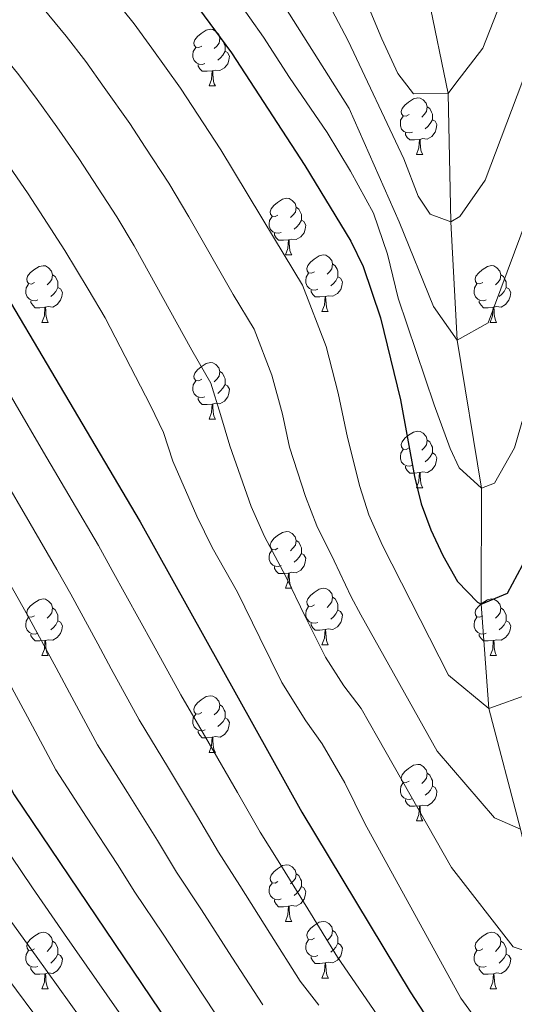
# Model space of a CAD drawing. Units: metres. Extents: x 595600 to 600097, y 4779605 to 4782639.
# Drawn here: x 596913 to 597001, y 4780800 to 4780974 of the extents above; entities that cross this region are included whole.
import ezdxf

# ---------------------------------------------------------------- set-up
doc = ezdxf.new("R2010")
doc.units = ezdxf.units.M
doc.header["$MEASUREMENT"] = 0
doc.linetypes.add('DGN Style 3', pattern=[1147.6976, 819.784, -327.9136])
for name, color, linetype, lineweight in [('Nivel 11', 7, 'Continuous', 0), ('Nivel 36', 7, 'Continuous', 0), ('Nivel 4', 7, 'Continuous', 0), ('Nivel 5', 7, 'Continuous', 0), ('Nivel 61', 7, 'Continuous', 0), ('Nivel 63', 7, 'Continuous', 0)]:
    doc.layers.add(name, color=color, linetype=linetype, lineweight=lineweight)

msp = doc.modelspace()

# ---------------------------------------------------------------- linework, layer by layer
at = {"layer": 'Nivel 11', "color": 142, "linetype": 'DGN Style 3', "lineweight": 13}
msp.add_polyline3d([(597039.89, 4780660.22, 635), (597039.59, 4780667.04, 630), (597038.92, 4780671.91, 625), (597036.09, 4780680.67, 620), (597034.66, 4780689.22, 615), (597031.59, 4780698.79, 610), (597029.94, 4780707.58, 605), (597027.2, 4780717.97, 600), (597024.28, 4780727.7, 595), (597021.71, 4780739.03, 590), (597018.41, 4780749.22, 585), (597015.38, 4780763.91, 580), (597013.2, 4780775.33, 575), (597009.43, 4780789.07, 570), (597007.07, 4780807.61, 565), (597001.73, 4780830.69, 560), (596996.11, 4780852.05, 555), (596994.75, 4780870.51, 550), (596994.82, 4780891.01, 545), (596990.54, 4780917.26, 540), (596989.4, 4780938.19, 535), (596988.95, 4780960.88, 530), (596985.36, 4780978.11, 525)], dxfattribs=at)
at = {"layer": 'Nivel 36', "color": 92, "linetype": 'Continuous', "lineweight": 0}
for p, q in [((596946.62, 4780962.24), (596947.74, 4780962.24)), ((596983.31, 4780950.1), (596984.43, 4780950.1)), ((596960.12, 4780932.33), (596961.25, 4780932.33)), ((596966.6, 4780922.29), (596967.72, 4780922.29)), ((596917.04, 4780920.39), (596918.17, 4780920.39)), ((596996.37, 4780920.39), (596997.49, 4780920.39)), ((596946.62, 4780903.25), (596947.74, 4780903.25)), ((596983.31, 4780891.11), (596984.44, 4780891.11)), ((596960.12, 4780873.34), (596961.25, 4780873.34)), ((596966.6, 4780863.3), (596967.72, 4780863.3)), ((596917.04, 4780861.4), (596918.17, 4780861.4)), ((596996.37, 4780861.4), (596997.49, 4780861.4)), ((596946.62, 4780844.25), (596947.75, 4780844.25)), ((596983.31, 4780832.12), (596984.44, 4780832.12)), ((596960.12, 4780814.35), (596961.25, 4780814.35)), ((596966.6, 4780804.31), (596967.73, 4780804.31)), ((596917.05, 4780802.41), (596918.17, 4780802.41)), ((596996.37, 4780802.41), (596997.5, 4780802.41))]:
    msp.add_line(p, q, dxfattribs=at)
at = {"layer": 'Nivel 36', "color": 92, "linetype": 'Continuous', "lineweight": 0, "flags": 128}
for points in [[(596945.32, 4780969.3), (596944.79, 4780969.03), (596944.26, 4780969.09), (596943.99, 4780969.46), (596943.94, 4780969.88), (596944.1, 4780970.4), (596944.58, 4780971), (596945.21, 4780971.53), (596946.11, 4780972.11), (596946.86, 4780972.27), (596947.28, 4780972.22), (596947.81, 4780971.9), (596948.34, 4780971.32), (596948.5, 4780970.68), (596948.39, 4780969.83), (596947.97, 4780969.3), (596947.55, 4780968.87)], [(596948.5, 4780970.68), (596948.98, 4780970.36), (596949.29, 4780969.72), (596949.45, 4780969.4), (596949.45, 4780968.82), (596949.45, 4780968.4), (596949.08, 4780967.71), (596948.66, 4780967.23), (596948.18, 4780966.81)], [(596945.9, 4780966.22), (596945.48, 4780966.06), (596944.89, 4780966.12), (596944.42, 4780966.33), (596943.99, 4780966.75), (596943.78, 4780967.34), (596943.78, 4780967.76), (596943.83, 4780968.34), (596944.26, 4780969.03)], [(596949.45, 4780968.4), (596949.91, 4780968.15), (596950.25, 4780967.53), (596950.14, 4780966.81), (596949.93, 4780966.17), (596949.35, 4780965.43), (596948.55, 4780964.95), (596947.7, 4780965.05), (596947.27, 4780964.92)], [(596947.16, 4780964.92), (596946.27, 4780964.84), (596945.43, 4780964.84), (596945, 4780965.27), (596944.68, 4780965.74), (596944.68, 4780966.06)], [(596946.62, 4780962.24), (596947.05, 4780963.4), (596947.16, 4780964.92), (596947.27, 4780964.92), (596947.31, 4780964.34), (596947.34, 4780963.65), (596947.41, 4780963.04), (596947.53, 4780962.64), (596947.74, 4780962.24)], [(596982.01, 4780957.16), (596981.48, 4780956.89), (596980.95, 4780956.95), (596980.68, 4780957.32), (596980.63, 4780957.74), (596980.79, 4780958.26), (596981.27, 4780958.86), (596981.9, 4780959.39), (596982.8, 4780959.97), (596983.55, 4780960.13), (596983.97, 4780960.08), (596984.5, 4780959.76), (596985.03, 4780959.18), (596985.19, 4780958.54), (596985.08, 4780957.69), (596984.66, 4780957.16), (596984.24, 4780956.73)], [(596985.19, 4780958.54), (596985.67, 4780958.22), (596985.98, 4780957.58), (596986.14, 4780957.26), (596986.14, 4780956.68), (596986.14, 4780956.26), (596985.77, 4780955.57), (596985.35, 4780955.09), (596984.87, 4780954.67)], [(596982.59, 4780954.08), (596982.17, 4780953.92), (596981.58, 4780953.98), (596981.11, 4780954.19), (596980.68, 4780954.61), (596980.47, 4780955.2), (596980.47, 4780955.62), (596980.52, 4780956.2), (596980.95, 4780956.89)], [(596986.14, 4780956.26), (596986.6, 4780956.01), (596986.94, 4780955.39), (596986.83, 4780954.67), (596986.62, 4780954.03), (596986.04, 4780953.29), (596985.24, 4780952.81), (596984.39, 4780952.91), (596983.96, 4780952.78)], [(596983.85, 4780952.78), (596982.96, 4780952.7), (596982.12, 4780952.7), (596981.69, 4780953.13), (596981.37, 4780953.6), (596981.37, 4780953.92)], [(596983.31, 4780950.1), (596983.74, 4780951.26), (596983.85, 4780952.78), (596983.96, 4780952.78), (596984, 4780952.2), (596984.03, 4780951.51), (596984.1, 4780950.9), (596984.22, 4780950.5), (596984.43, 4780950.1)], [(596958.82, 4780939.39), (596958.29, 4780939.12), (596957.76, 4780939.18), (596957.5, 4780939.55), (596957.44, 4780939.97), (596957.6, 4780940.49), (596958.08, 4780941.09), (596958.72, 4780941.62), (596959.62, 4780942.2), (596960.36, 4780942.36), (596960.79, 4780942.31), (596961.32, 4780941.99), (596961.85, 4780941.41), (596962.01, 4780940.77), (596961.9, 4780939.92), (596961.47, 4780939.39), (596961.05, 4780938.96)], [(596962.01, 4780940.77), (596962.48, 4780940.45), (596962.8, 4780939.81), (596962.96, 4780939.49), (596962.96, 4780938.91), (596962.96, 4780938.49), (596962.59, 4780937.8), (596962.17, 4780937.32), (596961.69, 4780936.9)], [(596959.41, 4780936.31), (596958.98, 4780936.15), (596958.4, 4780936.21), (596957.92, 4780936.42), (596957.5, 4780936.84), (596957.28, 4780937.43), (596957.28, 4780937.85), (596957.34, 4780938.43), (596957.76, 4780939.12)], [(596962.96, 4780938.49), (596963.41, 4780938.24), (596963.76, 4780937.62), (596963.65, 4780936.9), (596963.44, 4780936.26), (596962.85, 4780935.52), (596962.06, 4780935.04), (596961.21, 4780935.14), (596960.78, 4780935.01)], [(596960.67, 4780935.01), (596959.78, 4780934.93), (596958.93, 4780934.93), (596958.51, 4780935.36), (596958.19, 4780935.83), (596958.19, 4780936.15)], [(596960.12, 4780932.33), (596960.56, 4780933.49), (596960.67, 4780935.01), (596960.78, 4780935.01), (596960.81, 4780934.43), (596960.85, 4780933.74), (596960.92, 4780933.13), (596961.03, 4780932.73), (596961.25, 4780932.33)], [(596965.3, 4780929.35), (596964.77, 4780929.09), (596964.24, 4780929.14), (596963.97, 4780929.51), (596963.92, 4780929.94), (596964.08, 4780930.46), (596964.56, 4780931.05), (596965.19, 4780931.58), (596966.09, 4780932.17), (596966.84, 4780932.33), (596967.26, 4780932.27), (596967.79, 4780931.96), (596968.32, 4780931.37), (596968.48, 4780930.73), (596968.37, 4780929.88), (596967.95, 4780929.35), (596967.53, 4780928.93)], [(596915.74, 4780927.45), (596915.21, 4780927.18), (596914.68, 4780927.24), (596914.42, 4780927.61), (596914.36, 4780928.03), (596914.52, 4780928.55), (596915, 4780929.15), (596915.64, 4780929.68), (596916.54, 4780930.26), (596917.28, 4780930.42), (596917.71, 4780930.37), (596918.24, 4780930.05), (596918.77, 4780929.47), (596918.93, 4780928.83), (596918.82, 4780927.98), (596918.39, 4780927.45), (596917.97, 4780927.02)], [(596968.48, 4780930.73), (596968.96, 4780930.42), (596969.27, 4780929.78), (596969.43, 4780929.46), (596969.43, 4780928.88), (596969.43, 4780928.45), (596969.06, 4780927.76), (596968.64, 4780927.28), (596968.16, 4780926.86)], [(596995.07, 4780927.45), (596994.54, 4780927.19), (596994.01, 4780927.24), (596993.74, 4780927.61), (596993.69, 4780928.03), (596993.85, 4780928.55), (596994.33, 4780929.15), (596994.96, 4780929.68), (596995.86, 4780930.27), (596996.61, 4780930.43), (596997.03, 4780930.37), (596997.56, 4780930.05), (596998.09, 4780929.47), (596998.25, 4780928.83), (596998.14, 4780927.98), (596997.72, 4780927.45), (596997.3, 4780927.03)], [(596918.93, 4780928.83), (596919.4, 4780928.51), (596919.72, 4780927.87), (596919.88, 4780927.55), (596919.88, 4780926.97), (596919.88, 4780926.55), (596919.51, 4780925.86), (596919.09, 4780925.38), (596918.61, 4780924.96)], [(596965.88, 4780926.27), (596965.46, 4780926.11), (596964.87, 4780926.17), (596964.4, 4780926.38), (596963.97, 4780926.81), (596963.76, 4780927.39), (596963.76, 4780927.81), (596963.81, 4780928.4), (596964.24, 4780929.09)], [(596969.43, 4780928.45), (596969.89, 4780928.2), (596970.23, 4780927.59), (596970.12, 4780926.86), (596969.91, 4780926.22), (596969.33, 4780925.48), (596968.53, 4780925), (596967.68, 4780925.11), (596967.25, 4780924.98)], [(596998.25, 4780928.83), (596998.73, 4780928.51), (596999.04, 4780927.87), (596999.2, 4780927.55), (596999.2, 4780926.97), (596999.2, 4780926.55), (596998.83, 4780925.86), (596998.41, 4780925.38), (596997.93, 4780924.96)], [(596916.33, 4780924.37), (596915.9, 4780924.21), (596915.32, 4780924.27), (596914.84, 4780924.48), (596914.42, 4780924.9), (596914.2, 4780925.49), (596914.2, 4780925.91), (596914.26, 4780926.49), (596914.68, 4780927.18)], [(596919.88, 4780926.55), (596920.33, 4780926.3), (596920.68, 4780925.68), (596920.57, 4780924.96), (596920.36, 4780924.32), (596919.77, 4780923.58), (596918.98, 4780923.1), (596918.13, 4780923.2), (596917.7, 4780923.07)], [(596995.65, 4780924.37), (596995.23, 4780924.21), (596994.64, 4780924.27), (596994.17, 4780924.48), (596993.74, 4780924.91), (596993.53, 4780925.49), (596993.53, 4780925.91), (596993.58, 4780926.49), (596994.01, 4780927.19)], [(596999.2, 4780926.55), (596999.66, 4780926.3), (597000, 4780925.69), (596999.89, 4780924.96), (596999.68, 4780924.32), (596999.1, 4780923.58), (596998.3, 4780923.1), (596997.45, 4780923.21), (596997.02, 4780923.07)], [(596967.14, 4780924.98), (596966.25, 4780924.89), (596965.41, 4780924.89), (596964.98, 4780925.32), (596964.66, 4780925.8), (596964.66, 4780926.11)], [(596966.6, 4780922.29), (596967.03, 4780923.45), (596967.14, 4780924.98), (596967.25, 4780924.98), (596967.29, 4780924.39), (596967.32, 4780923.71), (596967.39, 4780923.09), (596967.51, 4780922.69), (596967.72, 4780922.29)], [(596917.59, 4780923.07), (596916.7, 4780922.99), (596915.85, 4780922.99), (596915.43, 4780923.42), (596915.11, 4780923.89), (596915.11, 4780924.21)], [(596917.04, 4780920.39), (596917.48, 4780921.55), (596917.59, 4780923.07), (596917.7, 4780923.07), (596917.73, 4780922.49), (596917.77, 4780921.8), (596917.84, 4780921.19), (596917.95, 4780920.79), (596918.17, 4780920.39)], [(596996.91, 4780923.07), (596996.02, 4780922.99), (596995.18, 4780922.99), (596994.75, 4780923.42), (596994.43, 4780923.89), (596994.43, 4780924.21)], [(596996.37, 4780920.39), (596996.8, 4780921.55), (596996.91, 4780923.07), (596997.02, 4780923.07), (596997.06, 4780922.49), (596997.09, 4780921.81), (596997.16, 4780921.19), (596997.28, 4780920.79), (596997.49, 4780920.39)], [(596945.32, 4780910.31), (596944.79, 4780910.04), (596944.26, 4780910.1), (596943.99, 4780910.47), (596943.94, 4780910.89), (596944.1, 4780911.41), (596944.58, 4780912.01), (596945.21, 4780912.54), (596946.11, 4780913.12), (596946.86, 4780913.28), (596947.28, 4780913.23), (596947.81, 4780912.91), (596948.34, 4780912.33), (596948.5, 4780911.69), (596948.39, 4780910.84), (596947.97, 4780910.31), (596947.55, 4780909.88)], [(596948.5, 4780911.69), (596948.98, 4780911.37), (596949.29, 4780910.73), (596949.45, 4780910.41), (596949.45, 4780909.83), (596949.45, 4780909.41), (596949.08, 4780908.72), (596948.66, 4780908.24), (596948.18, 4780907.82)], [(596945.9, 4780907.23), (596945.48, 4780907.07), (596944.89, 4780907.13), (596944.42, 4780907.34), (596943.99, 4780907.76), (596943.78, 4780908.35), (596943.78, 4780908.77), (596943.83, 4780909.35), (596944.26, 4780910.04)], [(596949.45, 4780909.41), (596949.91, 4780909.16), (596950.25, 4780908.54), (596950.14, 4780907.82), (596949.93, 4780907.18), (596949.35, 4780906.44), (596948.55, 4780905.96), (596947.7, 4780906.06), (596947.27, 4780905.93)], [(596947.16, 4780905.93), (596946.27, 4780905.85), (596945.43, 4780905.85), (596945, 4780906.28), (596944.68, 4780906.75), (596944.68, 4780907.07)], [(596946.62, 4780903.25), (596947.05, 4780904.41), (596947.16, 4780905.93), (596947.27, 4780905.93), (596947.31, 4780905.35), (596947.34, 4780904.66), (596947.41, 4780904.05), (596947.53, 4780903.65), (596947.74, 4780903.25)], [(596982.01, 4780898.17), (596981.48, 4780897.9), (596980.95, 4780897.96), (596980.69, 4780898.33), (596980.63, 4780898.75), (596980.79, 4780899.27), (596981.27, 4780899.87), (596981.91, 4780900.4), (596982.81, 4780900.98), (596983.55, 4780901.14), (596983.97, 4780901.09), (596984.51, 4780900.77), (596985.03, 4780900.19), (596985.19, 4780899.55), (596985.09, 4780898.7), (596984.66, 4780898.17), (596984.24, 4780897.74)], [(596985.19, 4780899.55), (596985.67, 4780899.23), (596985.99, 4780898.59), (596986.15, 4780898.27), (596986.15, 4780897.69), (596986.15, 4780897.27), (596985.77, 4780896.58), (596985.35, 4780896.1), (596984.87, 4780895.68)], [(596982.6, 4780895.09), (596982.17, 4780894.93), (596981.59, 4780894.99), (596981.11, 4780895.2), (596980.69, 4780895.62), (596980.47, 4780896.21), (596980.47, 4780896.63), (596980.53, 4780897.21), (596980.95, 4780897.9)], [(596986.15, 4780897.27), (596986.6, 4780897.02), (596986.95, 4780896.4), (596986.83, 4780895.68), (596986.63, 4780895.04), (596986.04, 4780894.3), (596985.25, 4780893.82), (596984.4, 4780893.92), (596983.97, 4780893.79)], [(596983.86, 4780893.79), (596982.97, 4780893.71), (596982.12, 4780893.71), (596981.7, 4780894.14), (596981.38, 4780894.61), (596981.38, 4780894.93)], [(596983.31, 4780891.11), (596983.75, 4780892.27), (596983.86, 4780893.79), (596983.97, 4780893.79), (596984, 4780893.21), (596984.04, 4780892.52), (596984.11, 4780891.91), (596984.22, 4780891.51), (596984.44, 4780891.11)], [(596958.82, 4780880.4), (596958.29, 4780880.13), (596957.76, 4780880.19), (596957.5, 4780880.56), (596957.44, 4780880.98), (596957.6, 4780881.5), (596958.08, 4780882.1), (596958.72, 4780882.63), (596959.62, 4780883.21), (596960.36, 4780883.37), (596960.79, 4780883.32), (596961.32, 4780883), (596961.85, 4780882.42), (596962.01, 4780881.78), (596961.9, 4780880.93), (596961.47, 4780880.4), (596961.05, 4780879.97)], [(596962.01, 4780881.78), (596962.48, 4780881.46), (596962.8, 4780880.82), (596962.96, 4780880.5), (596962.96, 4780879.92), (596962.96, 4780879.5), (596962.59, 4780878.81), (596962.17, 4780878.33), (596961.69, 4780877.91)], [(596959.41, 4780877.32), (596958.98, 4780877.16), (596958.4, 4780877.22), (596957.92, 4780877.43), (596957.5, 4780877.85), (596957.28, 4780878.44), (596957.28, 4780878.86), (596957.34, 4780879.44), (596957.76, 4780880.13)], [(596962.96, 4780879.5), (596963.41, 4780879.25), (596963.76, 4780878.63), (596963.65, 4780877.91), (596963.44, 4780877.27), (596962.85, 4780876.53), (596962.06, 4780876.05), (596961.21, 4780876.15), (596960.78, 4780876.02)], [(596960.67, 4780876.02), (596959.78, 4780875.94), (596958.93, 4780875.94), (596958.51, 4780876.37), (596958.19, 4780876.84), (596958.19, 4780877.16)], [(596960.12, 4780873.34), (596960.56, 4780874.5), (596960.67, 4780876.02), (596960.78, 4780876.02), (596960.81, 4780875.44), (596960.85, 4780874.75), (596960.92, 4780874.14), (596961.03, 4780873.74), (596961.25, 4780873.34)], [(596965.3, 4780870.36), (596964.77, 4780870.1), (596964.24, 4780870.15), (596963.97, 4780870.52), (596963.92, 4780870.95), (596964.08, 4780871.47), (596964.56, 4780872.06), (596965.19, 4780872.59), (596966.09, 4780873.18), (596966.84, 4780873.34), (596967.26, 4780873.28), (596967.79, 4780872.97), (596968.32, 4780872.38), (596968.48, 4780871.74), (596968.37, 4780870.89), (596967.95, 4780870.36), (596967.53, 4780869.94)], [(596915.74, 4780868.46), (596915.21, 4780868.19), (596914.68, 4780868.25), (596914.42, 4780868.62), (596914.36, 4780869.04), (596914.52, 4780869.56), (596915, 4780870.16), (596915.64, 4780870.69), (596916.54, 4780871.27), (596917.28, 4780871.43), (596917.71, 4780871.38), (596918.24, 4780871.06), (596918.77, 4780870.48), (596918.93, 4780869.84), (596918.82, 4780868.99), (596918.39, 4780868.46), (596917.97, 4780868.03)], [(596968.48, 4780871.74), (596968.96, 4780871.43), (596969.27, 4780870.79), (596969.43, 4780870.47), (596969.43, 4780869.89), (596969.43, 4780869.46), (596969.06, 4780868.77), (596968.64, 4780868.29), (596968.16, 4780867.87)], [(596995.07, 4780868.46), (596994.54, 4780868.19), (596994.01, 4780868.25), (596993.75, 4780868.62), (596993.69, 4780869.04), (596993.85, 4780869.56), (596994.33, 4780870.16), (596994.97, 4780870.69), (596995.87, 4780871.27), (596996.61, 4780871.43), (596997.03, 4780871.38), (596997.57, 4780871.06), (596998.09, 4780870.48), (596998.25, 4780869.84), (596998.15, 4780868.99), (596997.72, 4780868.46), (596997.3, 4780868.03)], [(596918.93, 4780869.84), (596919.4, 4780869.52), (596919.72, 4780868.88), (596919.88, 4780868.56), (596919.88, 4780867.98), (596919.88, 4780867.56), (596919.51, 4780866.87), (596919.09, 4780866.39), (596918.61, 4780865.97)], [(596965.88, 4780867.28), (596965.46, 4780867.12), (596964.87, 4780867.18), (596964.4, 4780867.39), (596963.97, 4780867.82), (596963.76, 4780868.4), (596963.76, 4780868.82), (596963.81, 4780869.41), (596964.24, 4780870.1)], [(596969.43, 4780869.46), (596969.89, 4780869.21), (596970.23, 4780868.6), (596970.12, 4780867.87), (596969.91, 4780867.23), (596969.33, 4780866.49), (596968.53, 4780866.01), (596967.68, 4780866.12), (596967.25, 4780865.99)], [(596998.25, 4780869.84), (596998.73, 4780869.52), (596999.05, 4780868.88), (596999.21, 4780868.56), (596999.21, 4780867.98), (596999.21, 4780867.56), (596998.83, 4780866.87), (596998.41, 4780866.39), (596997.93, 4780865.97)], [(596916.33, 4780865.38), (596915.9, 4780865.22), (596915.32, 4780865.28), (596914.84, 4780865.49), (596914.42, 4780865.91), (596914.2, 4780866.5), (596914.2, 4780866.92), (596914.26, 4780867.5), (596914.68, 4780868.19)], [(596919.88, 4780867.56), (596920.33, 4780867.31), (596920.68, 4780866.69), (596920.57, 4780865.97), (596920.36, 4780865.33), (596919.77, 4780864.59), (596918.98, 4780864.11), (596918.13, 4780864.21), (596917.7, 4780864.08)], [(596995.65, 4780865.38), (596995.23, 4780865.22), (596994.65, 4780865.28), (596994.17, 4780865.49), (596993.75, 4780865.91), (596993.53, 4780866.5), (596993.53, 4780866.92), (596993.59, 4780867.5), (596994.01, 4780868.19)], [(596999.21, 4780867.56), (596999.66, 4780867.31), (597000.01, 4780866.69), (596999.89, 4780865.97), (596999.69, 4780865.33), (596999.1, 4780864.59), (596998.31, 4780864.11), (596997.45, 4780864.21), (596997.03, 4780864.08)], [(596967.14, 4780865.99), (596966.25, 4780865.9), (596965.41, 4780865.9), (596964.98, 4780866.33), (596964.66, 4780866.81), (596964.66, 4780867.12)], [(596966.6, 4780863.3), (596967.03, 4780864.46), (596967.14, 4780865.99), (596967.25, 4780865.99), (596967.29, 4780865.4), (596967.32, 4780864.72), (596967.39, 4780864.1), (596967.51, 4780863.7), (596967.72, 4780863.3)], [(596917.59, 4780864.08), (596916.7, 4780864), (596915.85, 4780864), (596915.43, 4780864.43), (596915.11, 4780864.9), (596915.11, 4780865.22)], [(596917.04, 4780861.4), (596917.48, 4780862.56), (596917.59, 4780864.08), (596917.7, 4780864.08), (596917.73, 4780863.5), (596917.77, 4780862.81), (596917.84, 4780862.2), (596917.95, 4780861.8), (596918.17, 4780861.4)], [(596996.91, 4780864.08), (596996.03, 4780864), (596995.18, 4780864), (596994.75, 4780864.43), (596994.43, 4780864.9), (596994.43, 4780865.22)], [(596996.37, 4780861.4), (596996.81, 4780862.56), (596996.91, 4780864.08), (596997.03, 4780864.08), (596997.06, 4780863.5), (596997.09, 4780862.81), (596997.17, 4780862.2), (596997.28, 4780861.8), (596997.49, 4780861.4)], [(596945.32, 4780851.31), (596944.79, 4780851.05), (596944.26, 4780851.11), (596943.99, 4780851.47), (596943.94, 4780851.9), (596944.1, 4780852.42), (596944.58, 4780853.01), (596945.21, 4780853.55), (596946.11, 4780854.13), (596946.86, 4780854.29), (596947.29, 4780854.23), (596947.81, 4780853.92), (596948.35, 4780853.33), (596948.51, 4780852.69), (596948.39, 4780851.85), (596947.97, 4780851.31), (596947.55, 4780850.89)], [(596948.51, 4780852.69), (596948.98, 4780852.38), (596949.29, 4780851.74), (596949.45, 4780851.42), (596949.46, 4780850.84), (596949.46, 4780850.41), (596949.09, 4780849.73), (596948.67, 4780849.25), (596948.19, 4780848.83)], [(596945.91, 4780848.23), (596945.48, 4780848.07), (596944.9, 4780848.13), (596944.42, 4780848.35), (596944, 4780848.77), (596943.78, 4780849.35), (596943.78, 4780849.77), (596943.84, 4780850.36), (596944.26, 4780851.05)], [(596949.46, 4780850.41), (596949.91, 4780850.17), (596950.26, 4780849.55), (596950.15, 4780848.83), (596949.94, 4780848.19), (596949.35, 4780847.45), (596948.56, 4780846.97), (596947.71, 4780847.07), (596947.28, 4780846.94)], [(596947.17, 4780846.94), (596946.28, 4780846.85), (596945.43, 4780846.85), (596945.01, 4780847.29), (596944.69, 4780847.76), (596944.69, 4780848.07)], [(596946.62, 4780844.25), (596947.06, 4780845.41), (596947.17, 4780846.94), (596947.28, 4780846.94), (596947.31, 4780846.35), (596947.35, 4780845.67), (596947.42, 4780845.05), (596947.53, 4780844.65), (596947.75, 4780844.25)], [(596982.01, 4780839.18), (596981.48, 4780838.91), (596980.95, 4780838.97), (596980.69, 4780839.34), (596980.63, 4780839.76), (596980.79, 4780840.28), (596981.27, 4780840.88), (596981.91, 4780841.41), (596982.81, 4780841.99), (596983.55, 4780842.15), (596983.98, 4780842.1), (596984.51, 4780841.78), (596985.04, 4780841.2), (596985.2, 4780840.56), (596985.09, 4780839.71), (596984.66, 4780839.18), (596984.24, 4780838.75)], [(596985.2, 4780840.56), (596985.67, 4780840.24), (596985.99, 4780839.6), (596986.15, 4780839.28), (596986.15, 4780838.7), (596986.15, 4780838.28), (596985.78, 4780837.59), (596985.36, 4780837.11), (596984.88, 4780836.69)], [(596982.6, 4780836.1), (596982.17, 4780835.94), (596981.59, 4780836), (596981.11, 4780836.21), (596980.69, 4780836.63), (596980.47, 4780837.22), (596980.47, 4780837.64), (596980.53, 4780838.22), (596980.95, 4780838.91)], [(596986.15, 4780838.28), (596986.6, 4780838.03), (596986.95, 4780837.41), (596986.84, 4780836.69), (596986.63, 4780836.05), (596986.04, 4780835.31), (596985.25, 4780834.83), (596984.4, 4780834.93), (596983.97, 4780834.8)], [(596983.86, 4780834.8), (596982.97, 4780834.72), (596982.12, 4780834.72), (596981.7, 4780835.15), (596981.38, 4780835.62), (596981.38, 4780835.94)], [(596983.31, 4780832.12), (596983.75, 4780833.28), (596983.86, 4780834.8), (596983.97, 4780834.8), (596984, 4780834.22), (596984.04, 4780833.53), (596984.11, 4780832.92), (596984.22, 4780832.52), (596984.44, 4780832.12)], [(596958.82, 4780821.41), (596958.29, 4780821.14), (596957.76, 4780821.2), (596957.5, 4780821.57), (596957.44, 4780821.99), (596957.6, 4780822.51), (596958.08, 4780823.11), (596958.72, 4780823.64), (596959.62, 4780824.22), (596960.36, 4780824.38), (596960.79, 4780824.33), (596961.32, 4780824.01), (596961.85, 4780823.43), (596962.01, 4780822.79), (596961.9, 4780821.94), (596961.47, 4780821.41), (596961.05, 4780820.98)], [(596962.01, 4780822.79), (596962.48, 4780822.47), (596962.8, 4780821.83), (596962.96, 4780821.51), (596962.96, 4780820.93), (596962.96, 4780820.51), (596962.59, 4780819.82), (596962.17, 4780819.34), (596961.69, 4780818.92)], [(596959.41, 4780818.33), (596958.98, 4780818.17), (596958.4, 4780818.23), (596957.92, 4780818.44), (596957.5, 4780818.86), (596957.28, 4780819.45), (596957.28, 4780819.87), (596957.34, 4780820.45), (596957.76, 4780821.14)], [(596962.96, 4780820.51), (596963.41, 4780820.26), (596963.76, 4780819.64), (596963.65, 4780818.92), (596963.44, 4780818.28), (596962.85, 4780817.54), (596962.06, 4780817.06), (596961.21, 4780817.16), (596960.78, 4780817.03)], [(596960.67, 4780817.03), (596959.78, 4780816.95), (596958.93, 4780816.95), (596958.51, 4780817.38), (596958.19, 4780817.85), (596958.19, 4780818.17)], [(596960.12, 4780814.35), (596960.56, 4780815.51), (596960.67, 4780817.03), (596960.78, 4780817.03), (596960.81, 4780816.45), (596960.85, 4780815.76), (596960.92, 4780815.15), (596961.03, 4780814.75), (596961.25, 4780814.35)], [(596965.3, 4780811.37), (596964.77, 4780811.11), (596964.24, 4780811.16), (596963.97, 4780811.53), (596963.92, 4780811.96), (596964.08, 4780812.48), (596964.56, 4780813.07), (596965.19, 4780813.6), (596966.09, 4780814.19), (596966.84, 4780814.35), (596967.26, 4780814.29), (596967.79, 4780813.98), (596968.32, 4780813.39), (596968.48, 4780812.75), (596968.37, 4780811.9), (596967.95, 4780811.37), (596967.53, 4780810.95)], [(596915.74, 4780809.47), (596915.21, 4780809.2), (596914.68, 4780809.26), (596914.42, 4780809.63), (596914.36, 4780810.05), (596914.52, 4780810.57), (596915, 4780811.17), (596915.64, 4780811.7), (596916.54, 4780812.28), (596917.28, 4780812.44), (596917.71, 4780812.39), (596918.24, 4780812.07), (596918.77, 4780811.49), (596918.93, 4780810.85), (596918.82, 4780810), (596918.39, 4780809.47), (596917.97, 4780809.04)], [(596968.48, 4780812.75), (596968.96, 4780812.44), (596969.27, 4780811.8), (596969.43, 4780811.48), (596969.43, 4780810.9), (596969.43, 4780810.47), (596969.06, 4780809.78), (596968.64, 4780809.3), (596968.16, 4780808.88)], [(596995.07, 4780809.47), (596994.54, 4780809.2), (596994.01, 4780809.26), (596993.75, 4780809.63), (596993.69, 4780810.05), (596993.85, 4780810.57), (596994.33, 4780811.17), (596994.97, 4780811.7), (596995.87, 4780812.28), (596996.61, 4780812.44), (596997.04, 4780812.39), (596997.57, 4780812.07), (596998.1, 4780811.49), (596998.26, 4780810.85), (596998.15, 4780810), (596997.72, 4780809.47), (596997.3, 4780809.04)], [(596918.93, 4780810.85), (596919.4, 4780810.53), (596919.72, 4780809.89), (596919.88, 4780809.57), (596919.88, 4780808.99), (596919.88, 4780808.57), (596919.51, 4780807.88), (596919.09, 4780807.4), (596918.61, 4780806.98)], [(596965.88, 4780808.29), (596965.46, 4780808.13), (596964.87, 4780808.19), (596964.4, 4780808.4), (596963.97, 4780808.83), (596963.76, 4780809.41), (596963.76, 4780809.83), (596963.81, 4780810.42), (596964.24, 4780811.11)], [(596969.43, 4780810.47), (596969.89, 4780810.22), (596970.23, 4780809.61), (596970.12, 4780808.88), (596969.91, 4780808.24), (596969.33, 4780807.5), (596968.53, 4780807.02), (596967.68, 4780807.13), (596967.25, 4780807)], [(596998.26, 4780810.85), (596998.73, 4780810.53), (596999.05, 4780809.89), (596999.21, 4780809.57), (596999.21, 4780808.99), (596999.21, 4780808.57), (596998.84, 4780807.88), (596998.42, 4780807.4), (596997.94, 4780806.98)], [(596916.33, 4780806.39), (596915.9, 4780806.23), (596915.32, 4780806.29), (596914.84, 4780806.5), (596914.42, 4780806.92), (596914.2, 4780807.51), (596914.2, 4780807.93), (596914.26, 4780808.51), (596914.68, 4780809.2)], [(596919.88, 4780808.57), (596920.33, 4780808.32), (596920.68, 4780807.7), (596920.57, 4780806.98), (596920.36, 4780806.34), (596919.77, 4780805.6), (596918.98, 4780805.12), (596918.13, 4780805.22), (596917.7, 4780805.09)], [(596967.14, 4780807), (596966.25, 4780806.91), (596965.41, 4780806.91), (596964.98, 4780807.34), (596964.66, 4780807.82), (596964.66, 4780808.13)], [(596995.66, 4780806.39), (596995.23, 4780806.23), (596994.65, 4780806.29), (596994.17, 4780806.5), (596993.75, 4780806.92), (596993.53, 4780807.51), (596993.53, 4780807.93), (596993.59, 4780808.51), (596994.01, 4780809.2)], [(596999.21, 4780808.57), (596999.66, 4780808.32), (597000.01, 4780807.7), (596999.9, 4780806.98), (596999.69, 4780806.34), (596999.1, 4780805.6), (596998.31, 4780805.12), (596997.46, 4780805.22), (596997.03, 4780805.09)], [(596917.59, 4780805.09), (596916.7, 4780805.01), (596915.85, 4780805.01), (596915.43, 4780805.44), (596915.11, 4780805.91), (596915.11, 4780806.23)], [(596966.6, 4780804.31), (596967.03, 4780805.47), (596967.14, 4780807), (596967.25, 4780807), (596967.29, 4780806.41), (596967.33, 4780805.73), (596967.39, 4780805.11), (596967.51, 4780804.71), (596967.73, 4780804.31)], [(596996.92, 4780805.09), (596996.03, 4780805.01), (596995.18, 4780805.01), (596994.76, 4780805.44), (596994.44, 4780805.91), (596994.44, 4780806.23)], [(596917.05, 4780802.41), (596917.48, 4780803.57), (596917.59, 4780805.09), (596917.7, 4780805.09), (596917.73, 4780804.51), (596917.77, 4780803.82), (596917.84, 4780803.21), (596917.95, 4780802.81), (596918.17, 4780802.41)], [(596996.37, 4780802.41), (596996.81, 4780803.57), (596996.92, 4780805.09), (596997.03, 4780805.09), (596997.06, 4780804.51), (596997.1, 4780803.82), (596997.17, 4780803.21), (596997.28, 4780802.81), (596997.5, 4780802.41)]]:
    msp.add_lwpolyline(points, dxfattribs=at)
at = {"layer": 'Nivel 4', "color": 36, "linetype": 'Continuous', "lineweight": 30, "flags": 128}
for points, elevation in [([(596798.28, 4781025.46), (596860.55, 4780929.21), (596900.11, 4780859.54), (596912.14, 4780836.75), (596947.63, 4780784.1), (596977.24, 4780753.54), (596990.85, 4780738.07), (596997.77, 4780732.7), (597011.66, 4780720.65), (597018.77, 4780718.05), (597027.2, 4780717.97), (597033.75, 4780721.29), (597041.11, 4780729.39), (597045.71, 4780740.39), (597048.43, 4780747.24), (597059.95, 4780789.83), (597079.11, 4780862.97), (597097.69, 4780911.5), (597120.07, 4780958.05), (597142.28, 4780995.37)], 600), ([(596874.19, 4780979.12), (596885.05, 4780964.07), (596894.21, 4780953.05), (596934.42, 4780885.1), (596963.05, 4780833.68), (596982.18, 4780801.87), (596993.67, 4780784.31), (596998.09, 4780779.38), (597000.85, 4780777.84)], 575), ([(596941.94, 4780979.89), (596950.57, 4780968.12), (596963.59, 4780948.15), (596971.69, 4780934.79), (596973.9, 4780930.29), (596976.96, 4780921.22), (596980.52, 4780906.65), (596982.95, 4780893.08), (596984.18, 4780888.28), (596985.85, 4780883.65), (596987.97, 4780879.12), (596990.58, 4780874.53), (596994.12, 4780870.83), (596994.75, 4780870.51), (596999.41, 4780872.44), (597002.07, 4780877.38), (597007.5, 4780891.93), (597012.07, 4780908.17), (597015.72, 4780919.65), (597019.36, 4780928.97), (597023.52, 4780941.21), (597028.32, 4780952.69), (597030.03, 4780959.1)], 550)]:
    msp.add_lwpolyline(points, dxfattribs=dict(at, elevation=elevation))
at = {"layer": 'Nivel 5', "color": 36, "linetype": 'Continuous', "lineweight": 0, "flags": 128}
for points, elevation in [([(597013.06, 4780996.95), (597003.97, 4780968.05), (596995.5, 4780945.57), (596990.99, 4780939.12), (596989.4, 4780938.19), (596985.73, 4780939.53), (596983.64, 4780942.71), (596981.06, 4780949.31), (596971.25, 4780970.25), (596957.97, 4780995.49)], 535), ([(597021.71, 4780993.53), (597015.37, 4780972.15), (597004.01, 4780941.86), (596995.99, 4780920.29), (596990.54, 4780917.26), (596986.36, 4780923.17), (596980.27, 4780938.19), (596971.39, 4780958.23), (596956.06, 4780982.54)], 540), ([(596967.36, 4780994.27), (596977.19, 4780970.59), (596980, 4780964.45), (596982.78, 4780960.82), (596988.95, 4780960.88), (596990.3, 4780962.72), (596995.04, 4780968.94), (596998.83, 4780978.58)], 530), ([(596994.82, 4780891.01), (596990.9, 4780894.63), (596989.26, 4780898.04), (596986.44, 4780905.79), (596980.08, 4780924.7), (596978.18, 4780932.47), (596975.74, 4780939.73), (596971.63, 4780947.18), (596967.49, 4780954.02), (596960.87, 4780963.74), (596956.25, 4780970.87), (596949, 4780981.21)], 545), ([(596956.11, 4780799.57), (596950.68, 4780807.99), (596945.27, 4780816.39), (596940.89, 4780823.08), (596937.49, 4780828.67), (596932.19, 4780837.14), (596926.89, 4780845.61), (596921.93, 4780854.81), (596919.55, 4780859.21), (596914.81, 4780868.01), (596912.32, 4780872.43), (596907.53, 4780880.73), (596902.53, 4780889.39), (596897.53, 4780898.05), (596892.53, 4780906.71), (596887.53, 4780915.37), (596882.53, 4780924.03), (596877.53, 4780932.69), (596874.01, 4780938.74), (596865.58, 4780950.53), (596860.31, 4780958.34), (596854.71, 4780966.62), (596851.88, 4780971.07), (596846.5, 4780979.5)], 590), ([(597001.73, 4780830.69), (596997.14, 4780832.7), (596986.96, 4780844.49), (596973.47, 4780868.59), (596971.77, 4780871.83), (596968.76, 4780878.15), (596965.67, 4780884.4), (596963.7, 4780889.57), (596960.88, 4780898.29), (596959.64, 4780904.16), (596957.75, 4780911.07), (596954.59, 4780919.21), (596950.89, 4780925.32), (596943.07, 4780939.05), (596939.5, 4780945.01), (596935.32, 4780951.43), (596932.59, 4780955.62), (596928.09, 4780961.94), (596924.8, 4780966.54), (596921.36, 4780971.03), (596914.41, 4780979.56)], 560), ([(596889.2, 4780977.06), (596893.77, 4780970.68), (596896.97, 4780966.67), (596904.61, 4780957.42), (596907.66, 4780953.18), (596911.28, 4780948.02), (596914.6, 4780943.12), (596917.33, 4780938.93), (596921.12, 4780933.11), (596925.23, 4780926.25), (596928.26, 4780921.18), (596936.25, 4780905.67), (596938.54, 4780900.92), (596940.19, 4780895.84), (596944.45, 4780886.07), (596947.15, 4780880.52), (596951.67, 4780872.65), (596955.58, 4780864.55), (596959.48, 4780856.65), (596963.73, 4780849.88), (596966.65, 4780845.8), (596970.64, 4780838.87), (596974.17, 4780831.7), (596991.16, 4780800.77)], 570), ([(596902.5, 4780977.29), (596905.69, 4780973.11), (596908.86, 4780969.25), (596912.99, 4780964.23), (596916.23, 4780959.86), (596919.69, 4780954.98), (596923.59, 4780949.37), (596930.31, 4780939.06), (596933.39, 4780933.91), (596943.57, 4780915.49), (596946.92, 4780909.62), (596948.62, 4780904.05), (596950.27, 4780898.54), (596954.07, 4780887.82), (596956.41, 4780882.46), (596960.21, 4780875.41), (596963.68, 4780868.19), (596967.25, 4780861.12), (596970.44, 4780856.04), (596973.51, 4780852.06), (596976.51, 4780846.86), (596989.54, 4780823.9), (597000.42, 4780809.83), (597007.07, 4780807.61)], 565), ([(597028.12, 4780930.69), (597026.51, 4780925.95), (597023.19, 4780916.88), (597019.78, 4780905.76), (597013.36, 4780887.89), (597006.98, 4780862.45), (597003.4, 4780854.64), (596996.11, 4780852.05), (596988.96, 4780857.93), (596977.31, 4780880.91), (596974.92, 4780886.34), (596973.32, 4780891.32), (596971.14, 4780900), (596969.49, 4780907.83), (596967.35, 4780916.14), (596963.14, 4780927), (596958.2, 4780935.15), (596948.69, 4780950.96), (596941.58, 4780961.87), (596936.49, 4780968.9), (596933.37, 4780973.21), (596929.74, 4780977.84)], 555), ([(596991.16, 4780800.77), (596996.96, 4780792.82), (597003.86, 4780788.32), (597007.06, 4780788.35), (597012.53, 4780790.01), (597019.3, 4780799.22), (597022.63, 4780808.85), (597029.56, 4780848.47), (597036.21, 4780875.58), (597037.32, 4780879.08), (597039.9, 4780887.7), (597041.57, 4780893.3), (597042.92, 4780898.5), (597045.61, 4780908.55), (597047.99, 4780916.91), (597049.58, 4780921.65), (597052.64, 4780930.73), (597054.55, 4780935.44), (597058.19, 4780944.35), (597062.38, 4780953.76), (597065.22, 4780959.84), (597067.71, 4780964.66), (597071.63, 4780972.38), (597074.53, 4780977.78)], 570), ([(597026.47, 4780978.7), (597024.09, 4780972.04), (597011.75, 4780936.44), (597000.69, 4780898.15), (596997.1, 4780891.95), (596994.82, 4780891.01)], 545), ([(596966.02, 4780799.53), (596962.73, 4780803.78), (596957.38, 4780812.27), (596952.06, 4780820.73), (596948.27, 4780826.61), (596944.57, 4780832.91), (596939.42, 4780841.47), (596934.26, 4780850.03), (596929.33, 4780859.08), (596926.94, 4780863.47), (596922.15, 4780872.25), (596919.68, 4780876.65), (596914.97, 4780884.76), (596909.94, 4780893.4), (596904.91, 4780902.04), (596899.88, 4780910.68), (596894.85, 4780919.33), (596889.82, 4780927.97), (596884.79, 4780936.61), (596880.74, 4780943.51), (596872.07, 4780955.04), (596866.89, 4780962.57), (596861.2, 4780970.79), (596858.31, 4780975.36)], 585), ([(596949.49, 4780795.36), (596943.99, 4780803.71), (596938.48, 4780812.06), (596933.5, 4780819.55), (596930.4, 4780824.42), (596924.96, 4780832.8), (596919.51, 4780841.18), (596914.52, 4780850.54), (596912.17, 4780854.95), (596907.46, 4780863.78), (596904.95, 4780868.21), (596900.09, 4780876.71), (596895.12, 4780885.39), (596890.15, 4780894.07), (596885.18, 4780902.74), (596880.21, 4780911.42), (596875.24, 4780920.1), (596870.27, 4780928.78), (596867.28, 4780933.98), (596859.09, 4780946.01), (596853.74, 4780954.12), (596848.22, 4780962.46), (596845.45, 4780966.78), (596840.04, 4780975.19)], 595), ([(596867.69, 4780974.96), (596873.46, 4780966.79), (596878.56, 4780959.56), (596887.47, 4780948.28), (596892.04, 4780940.52), (596897.11, 4780931.9), (596902.17, 4780923.28), (596907.23, 4780914.65), (596912.29, 4780906.03), (596917.35, 4780897.41), (596922.41, 4780888.78), (596927.05, 4780880.87), (596929.5, 4780876.49), (596934.33, 4780867.73), (596936.74, 4780863.35), (596941.64, 4780854.46), (596946.65, 4780845.81), (596951.66, 4780837.16), (596955.66, 4780830.15), (596958.84, 4780825.06), (596964.08, 4780816.55), (596969.35, 4780807.99), (596979.6, 4780793.1)], 580), ([(596909.77, 4780828.63), (596915.37, 4780820.3), (596921.07, 4780812.1), (596926.78, 4780803.89), (596932.49, 4780795.69)], 605), ([(596910.21, 4780816.29), (596916.04, 4780808.17), (596921.87, 4780800.05), (596927.7, 4780791.93)], 610), ([(596911.01, 4780804.24), (596916.95, 4780796.21)], 615)]:
    msp.add_lwpolyline(points, dxfattribs=dict(at, elevation=elevation))
at = {"layer": 'Nivel 61', "color": 250, "linetype": 'Continuous', "lineweight": 0}
msp.add_3dface([(596528.05, 4780011.61), (596495.16, 4782325.17), (599881.21, 4782374.02), (599915.29, 4780060.47)], dxfattribs=at)
at = {"layer": 'Nivel 63', "color": 7, "linetype": 'Continuous', "lineweight": 0}
msp.add_3dface([(595642.44, 4779604.96), (595599.58, 4782574.64), (600054.2, 4782638.88), (600097.14, 4779669.23)], dxfattribs=at)

doc.saveas('drawing.dxf')
